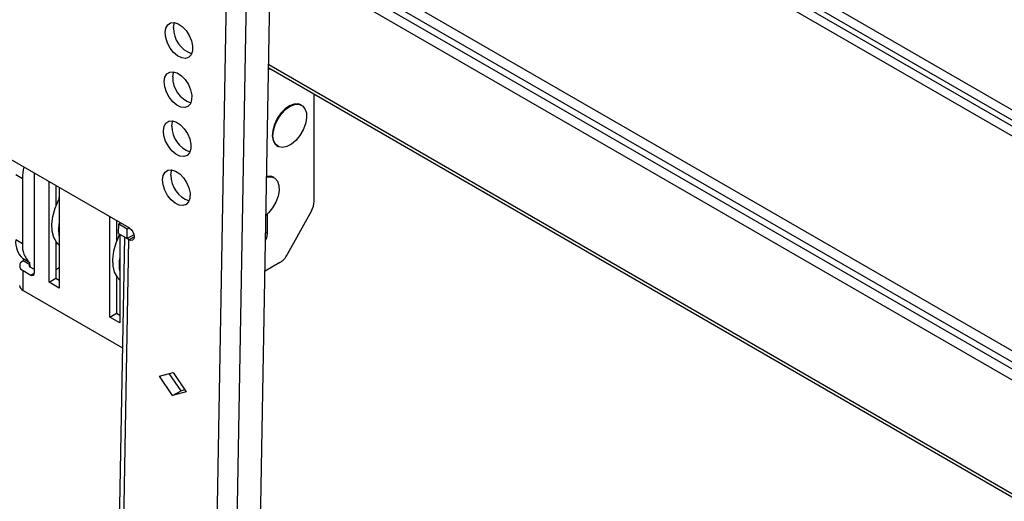
# Model space of a CAD drawing. Units: millimetres. Extents: x 10 to 410, y 10 to 267.
# Drawn here: x 19 to 25, y 222 to 225 of the extents above; entities that cross this region are included whole.
import ezdxf

# ---------------------------------------------------------------- set-up
doc = ezdxf.new("R2010")
doc.units = ezdxf.units.MM
doc.layers.add('SLD-0', color=179, linetype='Continuous')

msp = doc.modelspace()

# ---------------------------------------------------------------- linework, layer by layer
at = {"layer": 'SLD-0', "color": 179, "linetype": 'Continuous'}
for p, q in [((20.3506, 218.5801), (20.5145, 227.7567)), ((20.4566, 218.5788), (20.6205, 227.7554)), ((20.5815, 218.7091), (20.7431, 227.762)), ((20.1446, 224.8972), (20.1483, 224.9202)), ((20.1483, 224.9202), (20.1581, 224.9375)), ((20.1581, 224.9375), (20.1731, 224.9475)), ((20.1731, 224.9475), (20.192, 224.9493)), ((20.1888, 224.9216), (20.1925, 224.9447)), ((20.192, 224.9493), (20.2132, 224.9428)), ((20.1925, 224.9447), (20.1941, 224.949)), ((20.2132, 224.9428), (20.2347, 224.9285)), ((20.2347, 224.9285), (20.2546, 224.9076)), ((20.2546, 224.9076), (20.2712, 224.8822)), ((20.1474, 224.8704), (20.1446, 224.8972)), ((20.1563, 224.8423), (20.1474, 224.8704)), ((20.2712, 224.8822), (20.283, 224.8543)), ((20.1707, 224.8153), (20.1563, 224.8423)), ((20.1892, 224.7919), (20.1707, 224.8153)), ((20.283, 224.8543), (20.289, 224.8266)), ((20.289, 224.8266), (20.2885, 224.8014)), ((20.2102, 224.7742), (20.1892, 224.7919)), ((20.2317, 224.7636), (20.2102, 224.7742)), ((20.252, 224.7612), (20.2317, 224.7636)), ((20.2692, 224.7672), (20.252, 224.7612)), ((20.2817, 224.781), (20.2692, 224.7672)), ((20.2885, 224.8014), (20.2817, 224.781)), ((20.6886, 224.7061), (20.6989, 224.7052)), ((20.6887, 224.7111), (34.4674, 216.7568)), ((20.14, 224.6394), (20.1437, 224.6625)), ((20.1437, 224.6625), (20.1534, 224.6798)), ((20.1534, 224.6798), (20.1685, 224.6898)), ((20.1685, 224.6898), (20.1874, 224.6916)), ((20.1842, 224.6639), (20.1879, 224.6869)), ((20.1874, 224.6916), (20.2086, 224.685)), ((20.1879, 224.6869), (20.1895, 224.6913)), ((20.2086, 224.685), (20.2301, 224.6707)), ((20.2301, 224.6707), (20.25, 224.6499)), ((20.25, 224.6499), (20.2666, 224.6244)), ((20.1428, 224.6126), (20.14, 224.6394)), ((20.1517, 224.5845), (20.1428, 224.6126)), ((20.2666, 224.6244), (20.2784, 224.5966)), ((20.2784, 224.5966), (20.2844, 224.5688)), ((20.1661, 224.5576), (20.1517, 224.5845)), ((20.1846, 224.5341), (20.1661, 224.5576)), ((20.2844, 224.5688), (20.2839, 224.5436)), ((20.9274, 224.0107), (20.9274, 224.5733)), ((20.2056, 224.5164), (20.1846, 224.5341)), ((20.2271, 224.5058), (20.2056, 224.5164)), ((20.2474, 224.5034), (20.2271, 224.5058)), ((20.2646, 224.5094), (20.2474, 224.5034)), ((20.2771, 224.5232), (20.2646, 224.5094)), ((20.2839, 224.5436), (20.2771, 224.5232)), ((20.7747, 224.496), (20.7523, 224.4729)), ((20.7559, 224.4708), (20.7782, 224.494)), ((20.7986, 224.5127), (20.7747, 224.496)), ((20.7782, 224.494), (20.8022, 224.5107)), ((20.8224, 224.5217), (20.7986, 224.5127)), ((20.8022, 224.5107), (20.8259, 224.5197)), ((20.8441, 224.5224), (20.8224, 224.5217)), ((20.8259, 224.5197), (20.8477, 224.5204)), ((20.8583, 224.5173), (20.8441, 224.5224)), ((20.8477, 224.5204), (20.8658, 224.5126)), ((20.8618, 224.5153), (20.8583, 224.5173)), ((20.8658, 224.5126), (20.8791, 224.497)), ((20.8791, 224.497), (20.8864, 224.4748)), ((20.7332, 224.445), (20.7187, 224.4144)), ((20.7222, 224.4124), (20.7367, 224.4429)), ((20.7523, 224.4729), (20.7332, 224.445)), ((20.7367, 224.4429), (20.7559, 224.4708)), ((20.8872, 224.4475), (20.8816, 224.4172)), ((20.8864, 224.4748), (20.8872, 224.4475)), ((20.1354, 224.3816), (20.1391, 224.4047)), ((20.1391, 224.4047), (20.1488, 224.422)), ((20.1488, 224.422), (20.1639, 224.432)), ((20.1639, 224.432), (20.1828, 224.4338)), ((20.1796, 224.4061), (20.1832, 224.4291)), ((20.1828, 224.4338), (20.204, 224.4272)), ((20.1832, 224.4291), (20.1849, 224.4335)), ((20.204, 224.4272), (20.2255, 224.4129)), ((20.2255, 224.4129), (20.2454, 224.3921)), ((20.2454, 224.3921), (20.262, 224.3666)), ((20.7187, 224.4144), (20.7099, 224.3835)), ((20.7134, 224.3814), (20.7222, 224.4124)), ((20.8816, 224.4172), (20.8698, 224.3862)), ((20.1382, 224.3549), (20.1354, 224.3816)), ((20.1471, 224.3267), (20.1382, 224.3549)), ((20.262, 224.3666), (20.2738, 224.3388)), ((20.2738, 224.3388), (20.2798, 224.311)), ((20.7099, 224.3835), (20.7074, 224.3544)), ((20.7074, 224.3544), (20.7116, 224.3294)), ((20.711, 224.3524), (20.7134, 224.3814)), ((20.7151, 224.3274), (20.711, 224.3524)), ((20.8528, 224.3567), (20.8319, 224.3309)), ((20.8698, 224.3862), (20.8528, 224.3567)), ((19.9557, 223.8708), (19.1585, 224.331)), ((20.1615, 224.2998), (20.1471, 224.3267)), ((20.18, 224.2764), (20.1615, 224.2998)), ((20.2793, 224.2858), (20.2725, 224.2654)), ((20.2798, 224.311), (20.2793, 224.2858)), ((20.7116, 224.3294), (20.7219, 224.3103)), ((20.7255, 224.3083), (20.7151, 224.3274)), ((20.7219, 224.3103), (20.7333, 224.3008)), ((20.7413, 224.2965), (20.7255, 224.3083)), ((20.7333, 224.3008), (20.7368, 224.2988)), ((20.7615, 224.2929), (20.7413, 224.2965)), ((20.7844, 224.2978), (20.7615, 224.2929)), ((20.8085, 224.3108), (20.7844, 224.2978)), ((20.8319, 224.3309), (20.8085, 224.3108)), ((20.201, 224.2586), (20.18, 224.2764)), ((20.2225, 224.2481), (20.201, 224.2586)), ((20.2428, 224.2457), (20.2225, 224.2481)), ((20.26, 224.2516), (20.2428, 224.2457)), ((20.2725, 224.2654), (20.26, 224.2516)), ((19.3594, 224.1509), (19.3948, 224.1305)), ((19.3948, 224.1305), (19.3948, 223.7875)), ((19.4567, 224.1589), (19.4567, 223.6334)), ((20.1308, 224.1239), (20.1345, 224.1469)), ((20.1345, 224.1469), (20.1442, 224.1642)), ((20.1442, 224.1642), (20.1593, 224.1742)), ((20.1593, 224.1742), (20.1782, 224.176)), ((20.175, 224.1483), (20.1786, 224.1714)), ((20.1782, 224.176), (20.1994, 224.1695)), ((20.1786, 224.1714), (20.1803, 224.1757)), ((20.1994, 224.1695), (20.2209, 224.1551)), ((20.2209, 224.1551), (20.2408, 224.1343)), ((20.2408, 224.1343), (20.2574, 224.1089)), ((20.6784, 224.1386), (20.6818, 224.1394)), ((20.7, 224.1421), (20.6785, 224.1415)), ((20.6818, 224.1394), (20.7036, 224.1401)), ((20.7142, 224.137), (20.7, 224.1421)), ((20.7036, 224.1401), (20.7217, 224.1323)), ((20.7177, 224.135), (20.7142, 224.137)), ((20.7217, 224.1323), (20.735, 224.1168)), ((19.5353, 223.586), (19.5353, 224.1134)), ((19.5707, 224.093), (19.5707, 223.985)), ((19.5884, 224.0828), (19.5884, 223.5553)), ((20.1336, 224.0971), (20.1308, 224.1239)), ((20.1425, 224.069), (20.1336, 224.0971)), ((20.2574, 224.1089), (20.2692, 224.081)), ((20.2692, 224.081), (20.2752, 224.0533)), ((20.735, 224.1168), (20.7423, 224.0945)), ((20.7423, 224.0945), (20.7431, 224.0672)), ((20.1569, 224.042), (20.1425, 224.069)), ((20.1754, 224.0186), (20.1569, 224.042)), ((20.2747, 224.028), (20.2679, 224.0076)), ((20.2752, 224.0533), (20.2747, 224.028)), ((20.7375, 224.0369), (20.7257, 224.0059)), ((20.7431, 224.0672), (20.7375, 224.0369)), ((19.5668, 223.9743), (19.5845, 224.0168)), ((20.1964, 224.0008), (20.1754, 224.0186)), ((20.2179, 223.9903), (20.1964, 224.0008)), ((20.2382, 223.9879), (20.2179, 223.9903)), ((20.2554, 223.9938), (20.2382, 223.9879)), ((20.2679, 224.0076), (20.2554, 223.9938)), ((20.7087, 223.9764), (20.6878, 223.9506)), ((20.7257, 224.0059), (20.7087, 223.9764)), ((19.5497, 223.891), (19.555, 223.9318)), ((19.555, 223.9318), (19.5668, 223.9743)), ((19.8535, 223.4023), (19.8535, 223.9297)), ((20.6878, 223.9506), (20.6749, 223.9386)), ((20.68, 223.9431), (20.68, 223.8411)), ((20.9132, 223.9607), (20.7865, 223.7308)), ((19.5512, 223.8537), (19.5497, 223.891)), ((19.8889, 223.9093), (19.8889, 223.8013)), ((19.9004, 223.8409), (19.9013, 223.8924)), ((19.9013, 223.8924), (19.9099, 223.8972)), ((19.9013, 223.8924), (19.9455, 223.8669)), ((19.9066, 223.8991), (19.9066, 223.8953)), ((19.5593, 223.8214), (19.5512, 223.8537)), ((19.5737, 223.7953), (19.5593, 223.8214)), ((19.9306, 223.8234), (19.8425, 218.8914)), ((19.9027, 223.8331), (19.885, 223.7906)), ((19.9004, 223.8409), (19.9446, 223.8153)), ((19.9066, 223.8373), (19.9066, 223.3717)), ((19.9446, 223.8153), (19.9455, 223.8669)), ((19.9805, 223.8352), (19.9446, 223.8153)), ((19.9455, 223.8669), (19.9541, 223.8717)), ((19.9557, 223.8708), (19.9658, 223.8625)), ((19.9658, 223.8625), (19.9743, 223.8509)), ((19.9743, 223.8509), (19.9799, 223.8375)), ((19.9817, 223.8245), (19.9794, 223.8138)), ((19.9799, 223.8375), (19.9817, 223.8245)), ((20.68, 223.8411), (20.6763, 223.8179)), ((19.3948, 223.7875), (19.3594, 223.8079)), ((19.5707, 223.7995), (19.5707, 223.6064)), ((19.5782, 223.79), (19.5707, 223.784)), ((19.5884, 223.7806), (19.5737, 223.7953)), ((19.9528, 223.8099), (19.8645, 218.8607)), ((19.885, 223.7906), (19.8732, 223.7481)), ((19.9528, 223.8099), (19.9447, 223.8154)), ((19.9546, 223.8089), (19.9528, 223.8099)), ((19.9648, 223.8054), (19.9546, 223.8089)), ((19.9735, 223.8071), (19.9648, 223.8054)), ((19.9794, 223.8138), (19.9735, 223.8071)), ((20.6763, 223.8179), (20.6725, 223.8071)), ((19.8732, 223.7481), (19.8679, 223.7073)), ((19.4337, 223.6881), (19.3983, 223.7085)), ((19.3983, 223.7085), (19.3983, 223.6977)), ((19.4337, 223.6773), (19.3983, 223.6977)), ((19.4337, 223.6773), (19.4337, 223.6881)), ((19.4337, 223.6671), (19.4567, 223.6538)), ((19.8679, 223.7073), (19.8694, 223.67)), ((19.8694, 223.67), (19.8775, 223.6377)), ((20.7478, 223.6889), (20.6696, 223.6438)), ((19.3983, 223.5426), (19.3983, 223.6467)), ((19.3983, 223.6467), (19.439, 223.6232)), ((19.5707, 223.6523), (19.5884, 223.6625)), ((19.8775, 223.6377), (19.8919, 223.6116)), ((19.8889, 223.6158), (19.8889, 223.4227)), ((19.5353, 223.586), (19.5707, 223.6064)), ((19.5884, 223.5553), (19.5353, 223.586)), ((19.5707, 223.6064), (19.5884, 223.5962)), ((19.8919, 223.6116), (19.9066, 223.5969)), ((19.3983, 223.5426), (19.9202, 223.2413)), ((19.8535, 223.4023), (19.8889, 223.4227)), ((19.8889, 223.4227), (19.9066, 223.4125)), ((19.9066, 223.3717), (19.8535, 223.4023)), ((20.1141, 223.0918), (20.1859, 223.1107)), ((20.228, 223.0156), (20.1658, 223.1054)), ((20.1859, 223.1107), (20.2556, 223.0101)), ((20.1838, 222.9911), (20.1141, 223.0918)), ((20.1838, 222.9911), (20.228, 223.0156)), ((20.2556, 223.0101), (20.1838, 222.9911)), ((20.2481, 223.0209), (20.228, 223.0156))]:
    msp.add_line(p, q, dxfattribs=at)
at = {"layer": 'SLD-0', "color": 8, "linetype": 'Continuous'}
for p, q in [((34.5033, 218.7702), (20.7246, 226.7244)), ((20.7237, 226.672), (34.5024, 218.7178)), ((20.7231, 226.641), (34.5018, 218.6867)), ((34.5009, 218.6343), (20.7222, 226.5886)), ((20.7022, 225.4717), (34.4809, 217.5174)), ((34.4793, 217.4228), (20.7005, 225.3771)), ((34.4799, 217.4601), (20.7012, 225.4143)), ((34.4782, 217.3655), (20.6995, 225.3197)), ((34.4677, 216.7736), (20.689, 224.7279)), ((19.5884, 224.0146), (19.5845, 224.0168)), ((19.9066, 223.8309), (19.9027, 223.8331)), ((19.9546, 223.8089), (19.9817, 223.8239)), ((20.68, 223.8411), (20.6732, 223.845)), ((19.4337, 223.6773), (19.4337, 223.6671)), ((19.439, 223.6232), (19.4567, 223.6334))]:
    msp.add_line(p, q, dxfattribs=at)
at = {"layer": 'SLD-0', "color": 179, "linetype": 'Continuous'}
for centre, radius, start, end in [((20.3298, 224.9196), 0.141, 179.1595, 251.1547), ((20.3252, 224.6618), 0.141, 179.1595, 251.1547), ((20.3206, 224.404), 0.141, 179.1595, 251.1547), ((19.6634, 224.1281), 0.2687, 166.5972, 179.4884), ((20.316, 224.1462), 0.141, 179.1595, 251.1547), ((19.5537, 224.0326), 0.0346, 332.8144, 358.4133), ((20.8205, 224.0141), 0.107, 330.0333, 358.152), ((19.7958, 223.8616), 0.211, 169.3652, 190.6348), ((19.8661, 223.8511), 0.0409, 333.7874, 341.6549), ((19.4813, 223.7983), 0.1223, 175.4866, 227.2436), ((19.5167, 223.7779), 0.1223, 175.4866, 227.2436), ((20.114, 223.678), 0.211, 169.3652, 190.6348), ((20.6897, 223.7816), 0.1094, 302.0603, 332.3128), ((19.408, 223.6722), 0.0273, 110.7834, 249.2166), ((19.4356, 223.6722), 0.00546, 110.7834, 249.2166), ((19.4459, 223.6317), 0.0109, 230.7967, 9.214), ((19.4113, 223.5712), 0.0314, 185.6948, 245.6253)]:
    msp.add_arc(centre, radius, start, end, dxfattribs=at)

doc.saveas('drawing.dxf')
